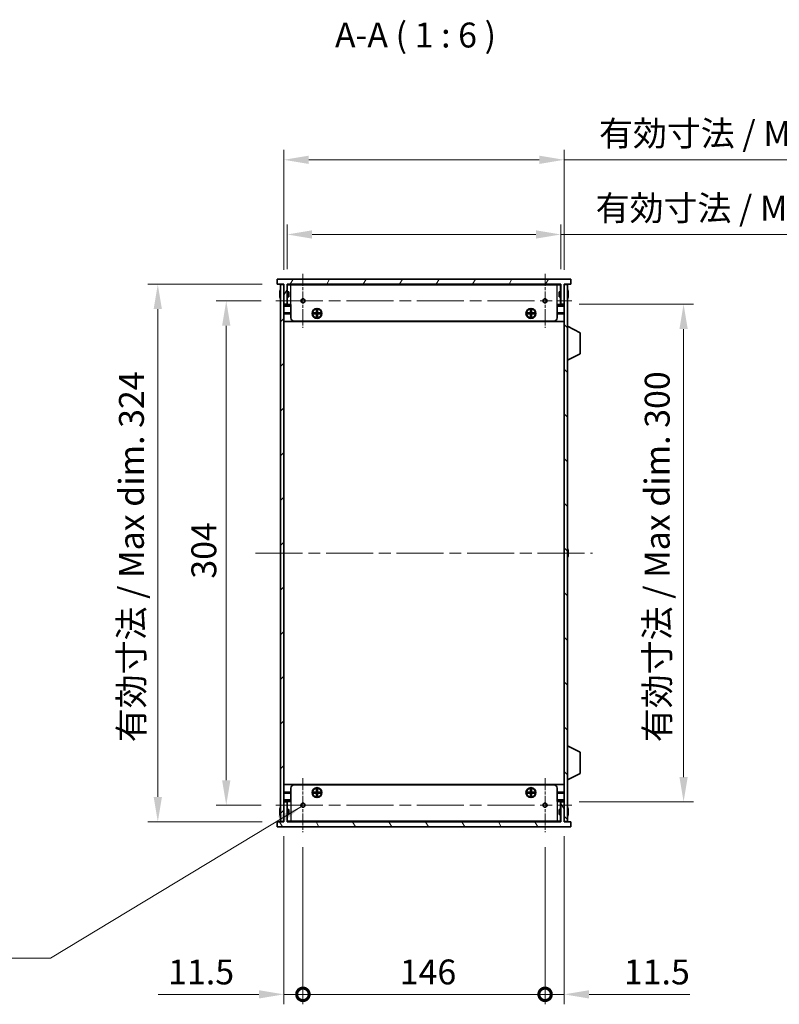
# Model space of a CAD drawing. Units: millimetres. Extents: x 0 to 9815, y 0 to 1686.
# Drawn here: x 3252 to 3710, y 695 to 1289 of the extents above; entities that cross this region are included whole.
import ezdxf

# ---------------------------------------------------------------- set-up
doc = ezdxf.new("R2010")
doc.units = ezdxf.units.MM
doc.header["$LTSCALE"] = 5
doc.linetypes.add('CHAIN', pattern=[0.3543, 0.2362, -0.0295, 0.0591, -0.0295])
doc.layers.get('Defpoints').update_dxf_attribs({"lineweight": 25})
for name, color, linetype, lineweight, true_color in [('Center Mark (ISO)', 7, 'Continuous', 18, 0x80ffff), ('Centerline (ISO)', 7, 'Continuous', 18, 0x80ffff), ('Hatch (ISO)', 1, 'Continuous', 18, 0xff0000)]:
    doc.layers.add(name, color=color, linetype=linetype, lineweight=lineweight, true_color=true_color)
for name, color, linetype, lineweight in [('Dimension (ISO)', 7, 'Continuous', 18), ('Symbol (ISO)', 7, 'Continuous', 18), ('Visible (ISO)', 7, 'Continuous', 35), ('Visible Narrow (ISO)', 7, 'Continuous', 25)]:
    doc.layers.add(name, color=color, linetype=linetype, lineweight=lineweight)
doc.styles.add('Note Text (TK)', font='txt')
doc.dimstyles.new('Default - Method 1b (TK)', dxfattribs={"dimscale": 5, "dimtxt": 2.5, "dimasz": 2.5, "dimexe": 1, "dimexo": 1.5, "dimgap": 1, "dimtad": 1, "dimtoh": 1, "dimrnd": 1e-08, "dimdsep": 46, "dimtxsty": 'Note Text (TK)', "dimcen": 0.09, "dimdle": 5, "dimclrd": 100, "dimclre": 100, "dimclrt": 7, "dimadec": 1, "dimazin": 1, "dimtfac": 1, "dimtmove": 0, "dimatfit": 3, "dimfxl": 0, "dimtolj": 1, "dimlwd": -1, "dimlwe": -1, "dimarcsym": 0})
doc.dimstyles.new('Default - Method 1b (TK)$7', dxfattribs={"dimscale": 5, "dimtxt": 2.5, "dimasz": 2.5, "dimexe": 1, "dimexo": 1.5, "dimgap": 1, "dimtad": 1, "dimtoh": 1, "dimrnd": 1e-08, "dimdsep": 46, "dimtxsty": 'Note Text (TK)', "dimcen": 0.09, "dimdle": 5, "dimclrd": 256, "dimclre": 100, "dimclrt": 7, "dimadec": 1, "dimazin": 1, "dimtfac": 1, "dimtmove": 0, "dimatfit": 3, "dimfxl": 0, "dimtolj": 1, "dimlwd": -1, "dimlwe": -1, "dimarcsym": 0})

# ---------------------------------------------------------------- blocks, each defined once
blk = doc.blocks.new('*D51')
at = {"layer": 'Defpoints', "color": 0, "transparency": 16777216}
for p in [(3578.73, 1159.23), (3413.73, 1129.23), (3578.73, 1129.23)]:
    blk.add_point(p, dxfattribs=at)
at = {"layer": 'Dimension (ISO)', "color": 100, "transparency": 16777216}
for p, q in [((3413.73, 1138.23), (3413.73, 1165.23)), ((3578.73, 1138.23), (3578.73, 1165.23)), ((3428.73, 1159.23), (3563.73, 1159.23)), ((3578.73, 1159.23), (3833.45, 1159.23))]:
    blk.add_line(p, q, dxfattribs=at)
for points in [[(3428.73, 1161.73), (3428.73, 1156.73), (3413.73, 1159.23)], [(3563.73, 1161.73), (3563.73, 1156.73), (3578.73, 1159.23)]]:
    blk.add_solid(points, dxfattribs=at)
at = {"layer": 'Dimension (ISO)', "color": 7, "transparency": 16777216, "insert": (3599.73, 1175.11), "char_height": 15, "attachment_point": 4, "style": 'Note Text (TK)'}
blk.add_mtext('\\A1;\\fＭＳ Ｐゴシック|b0|i0;\\H15.0000;有効寸法 / Max dim. 165', dxfattribs=at)
blk = doc.blocks.new('*D52')
at = {"layer": 'Defpoints', "color": 0, "transparency": 16777216}
for p in [(3580.73, 1204.23), (3411.73, 1128.98), (3580.73, 1128.98)]:
    blk.add_point(p, dxfattribs=at)
at = {"layer": 'Dimension (ISO)', "color": 100, "transparency": 16777216}
for p, q in [((3411.73, 1137.98), (3411.73, 1210.23)), ((3580.73, 1137.98), (3580.73, 1210.23)), ((3426.73, 1204.23), (3565.73, 1204.23)), ((3580.73, 1204.23), (3835.37, 1204.23))]:
    blk.add_line(p, q, dxfattribs=at)
for points in [[(3426.73, 1206.73), (3426.73, 1201.73), (3411.73, 1204.23)], [(3565.73, 1206.73), (3565.73, 1201.73), (3580.73, 1204.23)]]:
    blk.add_solid(points, dxfattribs=at)
at = {"layer": 'Dimension (ISO)', "color": 7, "transparency": 16777216, "insert": (3601.73, 1220.11), "char_height": 15, "attachment_point": 4, "style": 'Note Text (TK)'}
blk.add_mtext('\\A1;\\fＭＳ Ｐゴシック|b0|i0;\\H15.0000;有効寸法 / Max dim. 169', dxfattribs=at)
blk = doc.blocks.new('*D53')
at = {"layer": 'Defpoints', "color": 0, "transparency": 16777216}
for p in [(3407, 1119.23), (3377, 815.23), (3407, 815.23)]:
    blk.add_point(p, dxfattribs=at)
at = {"layer": 'Dimension (ISO)', "color": 100, "transparency": 16777216}
for p, q in [((3398, 1119.23), (3371, 1119.23)), ((3377, 1104.23), (3377, 830.23)), ((3398, 815.23), (3371, 815.23))]:
    blk.add_line(p, q, dxfattribs=at)
for points in [[(3374.5, 1104.23), (3379.5, 1104.23), (3377, 1119.23)], [(3374.5, 830.23), (3379.5, 830.23), (3377, 815.23)]]:
    blk.add_solid(points, dxfattribs=at)
at = {"layer": 'Dimension (ISO)', "color": 7, "transparency": 16777216, "insert": (3363.5, 951.76), "char_height": 15, "attachment_point": 4, "rotation": 90, "style": 'Note Text (TK)'}
blk.add_mtext('\\A1;304', dxfattribs=at)
blk = doc.blocks.new('*D54')
at = {"layer": 'Defpoints', "color": 0, "transparency": 16777216}
for p in [(3407.73, 1129.23), (3335.73, 805.23), (3407.73, 805.23)]:
    blk.add_point(p, dxfattribs=at)
at = {"layer": 'Dimension (ISO)', "color": 100, "transparency": 16777216}
for p, q in [((3398.73, 1129.23), (3329.73, 1129.23)), ((3335.73, 1114.23), (3335.73, 820.23)), ((3398.73, 805.23), (3329.73, 805.23))]:
    blk.add_line(p, q, dxfattribs=at)
for points in [[(3333.23, 1114.23), (3338.23, 1114.23), (3335.73, 1129.23)], [(3333.23, 820.23), (3338.23, 820.23), (3335.73, 805.23)]]:
    blk.add_solid(points, dxfattribs=at)
at = {"layer": 'Dimension (ISO)', "color": 7, "transparency": 16777216, "insert": (3319.84, 853.15), "char_height": 15, "attachment_point": 4, "rotation": 90, "style": 'Note Text (TK)'}
blk.add_mtext('\\A1;\\fＭＳ Ｐゴシック|b0|i0;\\H15.0000;有効寸法 / Max dim. 324', dxfattribs=at)
blk = doc.blocks.new('*D55')
at = {"layer": 'Defpoints', "color": 0, "transparency": 16777216}
for p in [(3580.73, 1117.23), (3580.73, 817.23), (3652.73, 817.23)]:
    blk.add_point(p, dxfattribs=at)
at = {"layer": 'Dimension (ISO)', "color": 100, "transparency": 16777216}
for p, q in [((3589.73, 1117.23), (3658.73, 1117.23)), ((3652.73, 1102.23), (3652.73, 832.23)), ((3589.73, 817.23), (3658.73, 817.23))]:
    blk.add_line(p, q, dxfattribs=at)
for points in [[(3650.23, 1102.23), (3655.23, 1102.23), (3652.73, 1117.23)], [(3650.23, 832.23), (3655.23, 832.23), (3652.73, 817.23)]]:
    blk.add_solid(points, dxfattribs=at)
at = {"layer": 'Dimension (ISO)', "color": 7, "transparency": 16777216, "insert": (3636.84, 853.19), "char_height": 15, "attachment_point": 4, "rotation": 90, "style": 'Note Text (TK)'}
blk.add_mtext('\\A1;\\fＭＳ Ｐゴシック|b0|i0;\\H15.0000;有効寸法 / Max dim. 300', dxfattribs=at)
blk = doc.blocks.new('_DotSmall')
at = {"color": 0, "linetype": 'ByBlock', "const_width": 0.5}
blk.add_lwpolyline([(-0.0625, 0, 1), (0.0625, 0, 1)], format="xyb", close=True, dxfattribs=at)
blk = doc.blocks.new('*D56')
at = {"layer": 'Defpoints', "color": 0, "transparency": 16777216}
for p in [(3411.73, 805.48), (3423.23, 799), (3423.23, 701.23)]:
    blk.add_point(p, dxfattribs=at)
at = {"layer": 'Dimension (ISO)', "color": 100, "transparency": 16777216}
for p, q in [((3411.73, 796.48), (3411.73, 695.23)), ((3423.23, 790), (3423.23, 695.23)), ((3396.73, 701.23), (3335.98, 701.23)), ((3423.23, 701.23), (3411.73, 701.23)), ((3423.23, 701.23), (3453.23, 701.23))]:
    blk.add_line(p, q, dxfattribs=at)
blk.add_solid([(3396.73, 703.73), (3396.73, 698.73), (3411.73, 701.23)], dxfattribs=at)
at = {"layer": 'Dimension (ISO)', "color": 100, "transparency": 16777216, "xscale": 15, "yscale": 15, "zscale": 15, "rotation": 180}
blk.add_blockref('_DotSmall', (3423.23, 701.23), dxfattribs=at)
at = {"layer": 'Dimension (ISO)', "color": 7, "transparency": 16777216, "insert": (3341.98, 714.73), "char_height": 15, "attachment_point": 4, "style": 'Note Text (TK)'}
blk.add_mtext('\\A1;11.5', dxfattribs=at)
blk = doc.blocks.new('*D57')
at = {"layer": 'Defpoints', "color": 0, "transparency": 16777216}
for p in [(3423.23, 799), (3569.23, 799), (3569.23, 701.23)]:
    blk.add_point(p, dxfattribs=at)
at = {"layer": 'Dimension (ISO)', "color": 100, "transparency": 16777216}
for p, q in [((3423.23, 790), (3423.23, 695.23)), ((3569.23, 790), (3569.23, 695.23)), ((3423.23, 701.23), (3569.23, 701.23))]:
    blk.add_line(p, q, dxfattribs=at)
at = {"layer": 'Dimension (ISO)', "color": 100, "transparency": 16777216, "xscale": 15, "yscale": 15, "zscale": 15, "rotation": 180}
blk.add_blockref('_DotSmall', (3423.23, 701.23), dxfattribs=at)
at = {"layer": 'Dimension (ISO)', "color": 100, "transparency": 16777216, "xscale": 15, "yscale": 15, "zscale": 15}
blk.add_blockref('_DotSmall', (3569.23, 701.23), dxfattribs=at)
at = {"layer": 'Dimension (ISO)', "color": 7, "transparency": 16777216, "insert": (3481.61, 714.73), "char_height": 15, "attachment_point": 4, "style": 'Note Text (TK)'}
blk.add_mtext('\\A1;146', dxfattribs=at)
blk = doc.blocks.new('*D58')
at = {"layer": 'Defpoints', "color": 0, "transparency": 16777216}
for p in [(3580.73, 805.48), (3569.23, 799), (3580.73, 701.23)]:
    blk.add_point(p, dxfattribs=at)
at = {"layer": 'Dimension (ISO)', "color": 100, "transparency": 16777216}
for p, q in [((3580.73, 796.48), (3580.73, 695.23)), ((3569.23, 790), (3569.23, 695.23)), ((3569.23, 701.23), (3554.23, 701.23)), ((3569.23, 701.23), (3580.73, 701.23)), ((3595.73, 701.23), (3656.48, 701.23))]:
    blk.add_line(p, q, dxfattribs=at)
blk.add_solid([(3595.73, 703.73), (3595.73, 698.73), (3580.73, 701.23)], dxfattribs=at)
at = {"layer": 'Dimension (ISO)', "color": 100, "transparency": 16777216, "xscale": 15, "yscale": 15, "zscale": 15}
blk.add_blockref('_DotSmall', (3569.23, 701.23), dxfattribs=at)
at = {"layer": 'Dimension (ISO)', "color": 7, "transparency": 16777216, "insert": (3616.73, 714.73), "char_height": 15, "attachment_point": 4, "style": 'Note Text (TK)'}
blk.add_mtext('\\A1;11.5', dxfattribs=at)

msp = doc.modelspace()

# ---------------------------------------------------------------- hatches: boundary and pattern name
at = {"layer": 'Hatch (ISO)'}
h = msp.add_hatch(dxfattribs=at)
h.set_pattern_fill('ANSI31', color=256, scale=152.4, angle=14.9999778, style=0)
h.set_pattern_definition([(60, (1878, -48), (-16.49778, 9.525), [])])
h.paths.add_polyline_path([(3584.7269, 1129.2274), (3584.7269, 1132.2274), (3407.7269, 1132.2274), (3407.7269, 1129.2274), (3411.7269, 1129.2274), (3411.7269, 1128.9774), (3411.7269, 1117.2274), (3413.7269, 1117.2274), (3413.7269, 1129.2274), (3578.7269, 1129.2274), (3578.7269, 1117.2274), (3580.7269, 1117.2274), (3580.7269, 1128.9774), (3580.7269, 1129.2274)])
h = msp.add_hatch(dxfattribs=at)
h.set_pattern_fill('ANSI31', color=256, scale=152.4, style=0)
h.set_pattern_definition([(45, (1878, -48), (-13.47038, 13.47038), [])])
h.paths.add_polyline_path([(3411.7269, 1128.9774), (3409.7269, 1128.9774), (3409.7269, 805.4774), (3411.7269, 805.4774), (3411.7269, 817.2274), (3411.7269, 1117.2274)])
h = msp.add_hatch(dxfattribs=at)
h.set_pattern_fill('ANSI31', color=256, scale=152.4, angle=90.0002105, style=0)
h.set_pattern_definition([(135.0002, (1878, -48), (-13.47033, -13.47043), [])])
h.paths.add_polyline_path([(3582.7269, 1128.9774), (3580.7269, 1128.9774), (3580.7269, 1117.2274), (3580.7269, 817.2274), (3580.7269, 805.4774), (3582.7269, 805.4774)])
h = msp.add_hatch(dxfattribs=at)
h.set_pattern_fill('ANSI31', color=256, scale=152.4, angle=75.0001754, style=0)
h.set_pattern_definition([(120.0002, (1878, -48), (-16.49775, -9.52505), [])])
h.paths.add_polyline_path([(3407.7269, 805.2274), (3407.7269, 802.2274), (3584.7269, 802.2274), (3584.7269, 805.2274), (3580.7269, 805.2274), (3580.7269, 805.4774), (3580.7269, 817.2274), (3578.7269, 817.2274), (3578.7269, 805.2274), (3413.7269, 805.2274), (3413.7269, 817.2274), (3411.7269, 817.2274), (3411.7269, 805.4774), (3411.7269, 805.2274)])

# ---------------------------------------------------------------- linework, layer by layer
at = {"layer": 'Center Mark (ISO)', "linetype": 'CHAIN', "ltscale": 6.011347}
for p, q in [((3423.2269, 1135.4569), (3423.2269, 1102.9979)), ((3569.2269, 1135.4569), (3569.2269, 1102.9979)), ((3423.2269, 831.4569), (3423.2269, 798.9979)), ((3569.2269, 831.4569), (3569.2269, 798.9979))]:
    msp.add_line(p, q, dxfattribs=at)
at = {"layer": 'Centerline (ISO)', "linetype": 'CHAIN', "ltscale": 23.990969}
for p, q in [((3406.9974, 1119.2274), (3585.4564, 1119.2274)), ((3394.7269, 967.2274), (3597.7269, 967.2274)), ((3406.9974, 815.2274), (3585.4564, 815.2274))]:
    msp.add_line(p, q, dxfattribs=at)
at = {"layer": 'Visible (ISO)'}
for p, q in [((3584.7269, 1132.2274), (3407.7269, 1132.2274)), ((3407.7269, 1132.2274), (3407.7269, 1129.2274)), ((3407.7269, 1129.2274), (3411.7269, 1129.2274)), ((3411.7269, 1128.9774), (3409.7269, 1128.9774)), ((3409.7269, 1128.9774), (3409.7269, 805.4774)), ((3411.7269, 1129.2274), (3411.7269, 1117.2274)), ((3411.7269, 805.4774), (3411.7269, 1128.9774)), ((3413.7269, 1117.2274), (3413.7269, 1129.2274)), ((3413.7269, 1129.2274), (3578.7269, 1129.2274)), ((3578.7269, 1129.0274), (3413.7269, 1129.0274)), ((3413.8269, 1124.7274), (3413.8269, 1128.8274)), ((3415.9269, 1128.8274), (3413.8269, 1128.8274)), ((3415.9269, 1128.8274), (3576.5269, 1128.8274)), ((3578.6269, 1128.8274), (3576.5269, 1128.8274)), ((3578.6269, 1124.7274), (3578.6269, 1128.8274)), ((3578.7269, 1129.2274), (3578.7269, 1117.2274)), ((3580.7269, 1117.2274), (3580.7269, 1129.2274)), ((3580.7269, 1129.2274), (3584.7269, 1129.2274)), ((3582.7269, 1128.9774), (3580.7269, 1128.9774)), ((3580.7269, 1128.9774), (3580.7269, 805.4774)), ((3582.7269, 805.4774), (3582.7269, 1128.9774)), ((3584.7269, 1129.2274), (3584.7269, 1132.2274)), ((3409.3616, 1123.6024), (3409.2383, 1123.6024)), ((3409.2383, 1122.8524), (3409.3616, 1122.8524)), ((3409.3616, 1124.8274), (3409.3519, 1124.8274)), ((3409.3519, 1121.6274), (3409.3616, 1121.6274)), ((3414.7269, 1124.7274), (3413.7269, 1124.7274)), ((3414.7269, 1121.7274), (3413.7269, 1121.7274)), ((3413.8269, 1117.0274), (3413.8269, 1121.7274)), ((3414.7269, 1124.7274), (3414.7269, 1121.7274)), ((3577.7269, 1121.7274), (3577.7269, 1124.7274)), ((3577.7269, 1124.7274), (3578.7269, 1124.7274)), ((3577.7269, 1121.7274), (3578.7269, 1121.7274)), ((3578.6269, 1117.0274), (3578.6269, 1121.7274)), ((3583.1019, 1124.8274), (3583.0922, 1124.8274)), ((3583.2154, 1123.6024), (3583.0922, 1123.6024)), ((3583.0922, 1122.8524), (3583.2154, 1122.8524)), ((3583.0922, 1121.6274), (3583.1019, 1121.6274)), ((3411.7269, 1117.2274), (3413.7269, 1117.2274)), ((3415.9269, 1116.5274), (3411.7269, 1116.5274)), ((3415.9269, 1117.0274), (3413.8269, 1117.0274)), ((3415.9269, 1109.0274), (3415.9269, 1117.0274)), ((3578.6269, 1117.0274), (3576.5269, 1117.0274)), ((3576.5269, 1109.0274), (3576.5269, 1117.0274)), ((3580.7269, 1116.5274), (3576.5269, 1116.5274)), ((3578.7269, 1117.2274), (3580.7269, 1117.2274)), ((3415.9269, 1111.9274), (3411.7269, 1111.9274)), ((3415.9269, 1111.6274), (3411.7269, 1111.6274)), ((3415.9269, 1111.3274), (3411.7269, 1111.3274)), ((3429.5935, 1111.3607), (3429.5935, 1111.8941)), ((3429.5935, 1111.8941), (3431.4602, 1111.8941)), ((3431.4602, 1111.3607), (3429.5935, 1111.3607)), ((3430.241, 1111.8941), (3430.241, 1111.3607)), ((3431.3644, 1111.3607), (3431.3644, 1111.8941)), ((3431.4602, 1113.7607), (3431.9935, 1113.7607)), ((3431.4602, 1111.8941), (3431.4602, 1113.7607)), ((3431.9935, 1113.1132), (3431.4602, 1113.1132)), ((3431.4602, 1111.9899), (3431.9935, 1111.9899)), ((3431.4602, 1109.4941), (3431.4602, 1111.3607)), ((3431.9935, 1111.2649), (3431.4602, 1111.2649)), ((3431.4602, 1110.1416), (3431.9935, 1110.1416)), ((3431.9935, 1113.7607), (3431.9935, 1111.8941)), ((3431.9935, 1111.8941), (3433.8602, 1111.8941)), ((3431.9935, 1111.3607), (3431.9935, 1109.4941)), ((3433.8602, 1111.3607), (3431.9935, 1111.3607)), ((3432.0894, 1111.8941), (3432.0894, 1111.3607)), ((3433.2127, 1111.3607), (3433.2127, 1111.8941)), ((3433.8602, 1111.8941), (3433.8602, 1111.3607)), ((3558.5935, 1111.3607), (3558.5935, 1111.8941)), ((3558.5935, 1111.8941), (3560.4602, 1111.8941)), ((3560.4602, 1111.3607), (3558.5935, 1111.3607)), ((3559.241, 1111.8941), (3559.241, 1111.3607)), ((3560.3644, 1111.3607), (3560.3644, 1111.8941)), ((3560.4602, 1113.7607), (3560.9935, 1113.7607)), ((3560.4602, 1111.8941), (3560.4602, 1113.7607)), ((3560.9935, 1113.1132), (3560.4602, 1113.1132)), ((3560.4602, 1111.9899), (3560.9935, 1111.9899)), ((3560.4602, 1109.4941), (3560.4602, 1111.3607)), ((3560.9935, 1111.2649), (3560.4602, 1111.2649)), ((3560.4602, 1110.1416), (3560.9935, 1110.1416)), ((3560.9935, 1113.7607), (3560.9935, 1111.8941)), ((3560.9935, 1111.8941), (3562.8602, 1111.8941)), ((3560.9935, 1111.3607), (3560.9935, 1109.4941)), ((3562.8602, 1111.3607), (3560.9935, 1111.3607)), ((3561.0894, 1111.8941), (3561.0894, 1111.3607)), ((3562.2127, 1111.3607), (3562.2127, 1111.8941)), ((3562.8602, 1111.8941), (3562.8602, 1111.3607)), ((3580.7269, 1111.9274), (3576.5269, 1111.9274)), ((3580.7269, 1111.6274), (3576.5269, 1111.6274)), ((3580.7269, 1111.3274), (3576.5269, 1111.3274)), ((3580.7269, 1106.7274), (3411.7269, 1106.7274)), ((3574.5269, 1107.0274), (3417.9269, 1107.0274)), ((3431.9935, 1109.4941), (3431.4602, 1109.4941)), ((3560.9935, 1109.4941), (3560.4602, 1109.4941)), ((3582.8269, 1103.9774), (3582.7269, 1103.9774)), ((3582.8269, 1083.3774), (3582.8269, 1103.9774)), ((3582.8269, 1103.9774), (3590.3269, 1100.0315)), ((3590.3269, 1087.3233), (3590.3269, 1100.0315)), ((3582.8269, 1083.3774), (3590.3269, 1087.3233)), ((3582.8269, 1083.3774), (3582.7269, 1083.3774)), ((3583.1019, 968.8274), (3583.0922, 968.8274)), ((3583.2154, 967.6024), (3583.0922, 967.6024)), ((3583.0922, 966.8524), (3583.2154, 966.8524)), ((3583.0922, 965.6274), (3583.1019, 965.6274)), ((3582.8269, 851.0774), (3582.7269, 851.0774)), ((3582.8269, 830.4774), (3582.8269, 851.0774)), ((3582.8269, 851.0774), (3590.3269, 847.1315)), ((3590.3269, 834.4233), (3590.3269, 847.1315)), ((3582.8269, 830.4774), (3590.3269, 834.4233)), ((3580.7269, 827.7274), (3411.7269, 827.7274)), ((3415.9269, 825.4274), (3415.9269, 817.4274)), ((3417.9269, 827.4274), (3574.5269, 827.4274)), ((3431.4602, 824.9607), (3431.9935, 824.9607)), ((3431.4602, 823.0941), (3431.4602, 824.9607)), ((3431.9935, 824.9607), (3431.9935, 823.0941)), ((3560.4602, 824.9607), (3560.9935, 824.9607)), ((3560.4602, 823.0941), (3560.4602, 824.9607)), ((3560.9935, 824.9607), (3560.9935, 823.0941)), ((3576.5269, 825.4274), (3576.5269, 817.4274)), ((3582.8269, 830.4774), (3582.7269, 830.4774)), ((3415.9269, 823.1274), (3411.7269, 823.1274)), ((3415.9269, 822.8274), (3411.7269, 822.8274)), ((3415.9269, 822.5274), (3411.7269, 822.5274)), ((3429.5935, 822.5607), (3429.5935, 823.0941)), ((3429.5935, 823.0941), (3431.4602, 823.0941)), ((3431.4602, 822.5607), (3429.5935, 822.5607)), ((3430.241, 823.0941), (3430.241, 822.5607)), ((3431.3644, 822.5607), (3431.3644, 823.0941)), ((3431.9935, 824.3132), (3431.4602, 824.3132)), ((3431.4602, 823.1899), (3431.9935, 823.1899)), ((3431.4602, 820.6941), (3431.4602, 822.5607)), ((3431.9935, 822.4649), (3431.4602, 822.4649)), ((3431.4602, 821.3416), (3431.9935, 821.3416)), ((3431.9935, 820.6941), (3431.4602, 820.6941)), ((3431.9935, 823.0941), (3433.8602, 823.0941)), ((3431.9935, 822.5607), (3431.9935, 820.6941)), ((3433.8602, 822.5607), (3431.9935, 822.5607)), ((3432.0894, 823.0941), (3432.0894, 822.5607)), ((3433.2127, 822.5607), (3433.2127, 823.0941)), ((3433.8602, 823.0941), (3433.8602, 822.5607)), ((3558.5935, 822.5607), (3558.5935, 823.0941)), ((3558.5935, 823.0941), (3560.4602, 823.0941)), ((3560.4602, 822.5607), (3558.5935, 822.5607)), ((3559.241, 823.0941), (3559.241, 822.5607)), ((3560.3644, 822.5607), (3560.3644, 823.0941)), ((3560.9935, 824.3132), (3560.4602, 824.3132)), ((3560.4602, 823.1899), (3560.9935, 823.1899)), ((3560.4602, 820.6941), (3560.4602, 822.5607)), ((3560.9935, 822.4649), (3560.4602, 822.4649)), ((3560.4602, 821.3416), (3560.9935, 821.3416)), ((3560.9935, 820.6941), (3560.4602, 820.6941)), ((3560.9935, 823.0941), (3562.8602, 823.0941)), ((3560.9935, 822.5607), (3560.9935, 820.6941)), ((3562.8602, 822.5607), (3560.9935, 822.5607)), ((3561.0894, 823.0941), (3561.0894, 822.5607)), ((3562.2127, 822.5607), (3562.2127, 823.0941)), ((3562.8602, 823.0941), (3562.8602, 822.5607)), ((3580.7269, 823.1274), (3576.5269, 823.1274)), ((3580.7269, 822.8274), (3576.5269, 822.8274)), ((3580.7269, 822.5274), (3576.5269, 822.5274)), ((3411.7269, 817.9274), (3415.9269, 817.9274)), ((3413.7269, 817.2274), (3411.7269, 817.2274)), ((3411.7269, 817.2274), (3411.7269, 805.2274)), ((3413.7269, 805.2274), (3413.7269, 817.2274)), ((3413.8269, 817.4274), (3413.8269, 812.7274)), ((3413.8269, 817.4274), (3415.9269, 817.4274)), ((3576.5269, 817.9274), (3580.7269, 817.9274)), ((3576.5269, 817.4274), (3578.6269, 817.4274)), ((3578.6269, 817.4274), (3578.6269, 812.7274)), ((3580.7269, 817.2274), (3578.7269, 817.2274)), ((3578.7269, 817.2274), (3578.7269, 805.2274)), ((3580.7269, 805.2274), (3580.7269, 817.2274)), ((3409.3616, 811.6024), (3409.2383, 811.6024)), ((3409.2383, 810.8524), (3409.3616, 810.8524)), ((3409.3616, 812.8274), (3409.3519, 812.8274)), ((3409.3519, 809.6274), (3409.3616, 809.6274)), ((3414.7269, 812.7274), (3413.7269, 812.7274)), ((3414.7269, 809.7274), (3413.7269, 809.7274)), ((3413.8269, 809.7274), (3413.8269, 805.6274)), ((3414.7269, 812.7274), (3414.7269, 809.7274)), ((3577.7269, 809.7274), (3577.7269, 812.7274)), ((3577.7269, 812.7274), (3578.7269, 812.7274)), ((3577.7269, 809.7274), (3578.7269, 809.7274)), ((3578.6269, 809.7274), (3578.6269, 805.6274)), ((3583.1019, 812.8274), (3583.0922, 812.8274)), ((3583.2154, 811.6024), (3583.0922, 811.6024)), ((3583.0922, 810.8524), (3583.2154, 810.8524)), ((3583.0922, 809.6274), (3583.1019, 809.6274)), ((3407.7269, 805.2274), (3407.7269, 802.2274)), ((3411.7269, 805.2274), (3407.7269, 805.2274)), ((3407.7269, 802.2274), (3584.7269, 802.2274)), ((3409.7269, 805.4774), (3411.7269, 805.4774)), ((3413.7269, 805.4274), (3578.7269, 805.4274)), ((3578.7269, 805.2274), (3413.7269, 805.2274)), ((3413.8269, 805.6274), (3415.9269, 805.6274)), ((3576.5269, 805.6274), (3415.9269, 805.6274)), ((3576.5269, 805.6274), (3578.6269, 805.6274)), ((3580.7269, 805.4774), (3582.7269, 805.4774)), ((3584.7269, 805.2274), (3580.7269, 805.2274)), ((3584.7269, 802.2274), (3584.7269, 805.2274))]:
    msp.add_line(p, q, dxfattribs=at)
for centre, radius in [((3423.2269, 1119.2274), 1.2295), ((3569.2269, 1119.2274), 1.2295), ((3431.7269, 1111.6274), 3), ((3431.7269, 1111.6274), 2.75), ((3560.7269, 1111.6274), 3), ((3560.7269, 1111.6274), 2.75), ((3431.7269, 822.8274), 3), ((3431.7269, 822.8274), 2.75), ((3560.7269, 822.8274), 3), ((3560.7269, 822.8274), 2.75), ((3423.2269, 815.2274), 1.2295), ((3569.2269, 815.2274), 1.2295)]:
    msp.add_circle(centre, radius, dxfattribs=at)
for centre, radius, start, end in [((3416.5791, 1123.2274), 7.3928, 167.5006972, 173.2025995), ((3416.5791, 1123.2274), 7.3928, 186.7974005, 192.4993028), ((3416.5791, 1123.2274), 7.4023, 157.7739189, 167.5170059), ((3416.5791, 1123.2274), 7.2273, 177.0257751, 182.9742249), ((3416.5791, 1123.2274), 7.4023, 192.4829941, 202.2260811), ((3575.8746, 1123.2274), 7.4023, 12.4829941, 22.2260811), ((3575.8746, 1123.2274), 7.4023, 337.7739189, 347.5170059), ((3575.8746, 1123.2274), 7.3928, 6.7974005, 12.4993028), ((3575.8746, 1123.2274), 7.2273, 357.0257751, 2.9742249), ((3575.8746, 1123.2274), 7.3928, 347.5006972, 353.2025995), ((3417.9269, 1109.0274), 2, 180, 270), ((3574.5269, 1109.0274), 2, 270, 0), ((3575.8746, 967.2274), 7.4023, 12.4829941, 22.2260811), ((3575.8746, 967.2274), 7.3928, 6.7974005, 12.4993028), ((3575.8746, 967.2274), 7.2273, 357.0257751, 2.9742249), ((3575.8746, 967.2274), 7.4023, 337.7739189, 347.5170059), ((3575.8746, 967.2274), 7.3928, 347.5006972, 353.2025995), ((3417.9269, 825.4274), 2, 90, 180), ((3574.5269, 825.4274), 2, 0, 90), ((3416.5791, 811.2274), 7.4023, 157.7739189, 167.5170059), ((3575.8746, 811.2274), 7.4023, 12.4829941, 22.2260811), ((3416.5791, 811.2274), 7.3928, 167.5006972, 173.2025995), ((3416.5791, 811.2274), 7.3928, 186.7974005, 192.4993028), ((3416.5791, 811.2274), 7.2273, 177.0257751, 182.9742249), ((3416.5791, 811.2274), 7.4023, 192.4829941, 202.2260811), ((3575.8746, 811.2274), 7.4023, 337.7739189, 347.5170059), ((3575.8746, 811.2274), 7.3928, 6.7974005, 12.4993028), ((3575.8746, 811.2274), 7.2273, 357.0257751, 2.9742249), ((3575.8746, 811.2274), 7.3928, 347.5006972, 353.2025995)]:
    msp.add_arc(centre, radius, start, end, dxfattribs=at)
for points in [[(3409.2383, 1124.1024), (3409.2309, 1124.0399), (3409.2244, 1123.973), (3409.2158, 1123.8497), (3409.2137, 1123.7934), (3409.2137, 1123.7043), (3409.2158, 1123.6658), (3409.2244, 1123.6149), (3409.2309, 1123.6024), (3409.2383, 1123.6024)], [(3409.2383, 1122.8524), (3409.2309, 1122.8524), (3409.2244, 1122.8399), (3409.2158, 1122.789), (3409.2137, 1122.7505), (3409.2137, 1122.6614), (3409.2158, 1122.6051), (3409.2244, 1122.4818), (3409.2309, 1122.4149), (3409.2383, 1122.3524)], [(3583.2154, 1123.6024), (3583.2229, 1123.6024), (3583.2293, 1123.6149), (3583.2379, 1123.6658), (3583.2401, 1123.7043), (3583.2401, 1123.7934), (3583.2379, 1123.8497), (3583.2293, 1123.973), (3583.2229, 1124.0399), (3583.2154, 1124.1024)], [(3583.2154, 1122.3524), (3583.2229, 1122.4149), (3583.2293, 1122.4818), (3583.2379, 1122.6051), (3583.2401, 1122.6614), (3583.2401, 1122.7505), (3583.2379, 1122.789), (3583.2293, 1122.8399), (3583.2229, 1122.8524), (3583.2154, 1122.8524)], [(3583.2154, 967.6024), (3583.2229, 967.6024), (3583.2293, 967.6149), (3583.2379, 967.6658), (3583.2401, 967.7043), (3583.2401, 967.7934), (3583.2379, 967.8497), (3583.2293, 967.973), (3583.2229, 968.0399), (3583.2154, 968.1024)], [(3583.2154, 966.3524), (3583.2229, 966.4149), (3583.2293, 966.4818), (3583.2379, 966.6051), (3583.2401, 966.6614), (3583.2401, 966.7505), (3583.2379, 966.789), (3583.2293, 966.8399), (3583.2229, 966.8524), (3583.2154, 966.8524)], [(3409.2383, 812.1024), (3409.2309, 812.0399), (3409.2244, 811.973), (3409.2158, 811.8497), (3409.2137, 811.7934), (3409.2137, 811.7043), (3409.2158, 811.6658), (3409.2244, 811.6149), (3409.2309, 811.6024), (3409.2383, 811.6024)], [(3409.2383, 810.8524), (3409.2309, 810.8524), (3409.2244, 810.8399), (3409.2158, 810.789), (3409.2137, 810.7505), (3409.2137, 810.6614), (3409.2158, 810.6051), (3409.2244, 810.4818), (3409.2309, 810.4149), (3409.2383, 810.3524)], [(3583.2154, 811.6024), (3583.2229, 811.6024), (3583.2293, 811.6149), (3583.2379, 811.6658), (3583.2401, 811.7043), (3583.2401, 811.7934), (3583.2379, 811.8497), (3583.2293, 811.973), (3583.2229, 812.0399), (3583.2154, 812.1024)], [(3583.2154, 810.3524), (3583.2229, 810.4149), (3583.2293, 810.4818), (3583.2379, 810.6051), (3583.2401, 810.6614), (3583.2401, 810.7505), (3583.2379, 810.789), (3583.2293, 810.8399), (3583.2229, 810.8524), (3583.2154, 810.8524)]]:
    msp.add_open_spline(points, degree=3, knots=[0.076192776, 0.076192776, 0.076192776, 0.076192776, 0.0950828432, 0.0950828432, 0.1139729103, 0.1139729103, 0.1328629774, 0.1328629774, 0.1517530446, 0.1517530446, 0.1517530446, 0.1517530446], dxfattribs=at)
at = {"layer": 'Visible Narrow (ISO)'}
for p, q in [((3413.7269, 1128.5274), (3413.8269, 1128.5274)), ((3415.9269, 1117.0274), (3415.9269, 1128.8274)), ((3576.5269, 1117.0274), (3576.5269, 1128.8274)), ((3578.6269, 1128.5274), (3578.7269, 1128.5274)), ((3411.7269, 1116.0274), (3415.9269, 1116.0274)), ((3576.5269, 1116.0274), (3580.7269, 1116.0274)), ((3415.9269, 818.4274), (3411.7269, 818.4274)), ((3415.9269, 817.4274), (3415.9269, 805.6274)), ((3580.7269, 818.4274), (3576.5269, 818.4274)), ((3576.5269, 817.4274), (3576.5269, 805.6274)), ((3413.8269, 805.9274), (3413.7269, 805.9274)), ((3578.7269, 805.9274), (3578.6269, 805.9274))]:
    msp.add_line(p, q, dxfattribs=at)

# ---------------------------------------------------------------- texts
at = {"layer": 'Symbol (ISO)', "color": 7, "insert": (3442.5369, 1267.2494), "char_height": 15, "attachment_point": 7, "style": 'Note Text (TK)'}
msp.add_mtext('A-A ( 1 : 6 )', dxfattribs=at)

# ---------------------------------------------------------------- dimensions: what is measured, and where the dimension line sits
at = {"layer": 'Dimension (ISO)', "color": 100, "true_color": 0x00ff3f}
for base, p1, p2, picture, middle in [((3580.7269, 1204.2274), (3411.7269, 1128.9774), (3580.7269, 1128.9774), '*D52', (3715.5479, 1204.2274)), ((3578.7269, 1159.2274), (3413.7269, 1129.2274), (3578.7269, 1129.2274), '*D51', (3713.5905, 1159.2274))]:
    dim = msp.add_linear_dim(base=base, p1=p1, p2=p2, text='\\fＭＳ Ｐゴシック|b0|i0;\\H15.0000;有効寸法 / Max dim. <>', dimstyle='Default - Method 1b (TK)', override={"dimscale": 0, "dimtxt": 15, "dimasz": 15, "dimexe": 6, "dimexo": 9, "dimgap": 6, "dimtoh": 0, "dimdec": 2, "dimcen": 0.54, "dimtol": 0, "dimlim": 0, "dimtp": 0, "dimtm": 0, "dimtdec": 2, "dimtofl": 0, "dimatfit": 2}, dxfattribs=at)
    dim.commit()
    dim.dimension.update_dxf_attribs({"geometry": picture, "text_midpoint": middle, "dimtype": 160})
for base, p1, p2, picture, middle in [((3335.7269, 805.2274), (3407.7269, 1129.2274), (3407.7269, 805.2274), '*D54', (3335.7269, 967.2274)), ((3652.7269, 817.2274), (3580.7269, 1117.2274), (3580.7269, 817.2274), '*D55', (3652.7269, 967.2274))]:
    dim = msp.add_linear_dim(base=base, p1=p1, p2=p2, angle=270, text='\\fＭＳ Ｐゴシック|b0|i0;\\H15.0000;有効寸法 / Max dim. <>', dimstyle='Default - Method 1b (TK)', override={"dimscale": 0, "dimtxt": 15, "dimasz": 15, "dimexe": 6, "dimexo": 9, "dimgap": 6, "dimtoh": 0, "dimdec": 2, "dimcen": 0.54, "dimtol": 0, "dimlim": 0, "dimtp": 0, "dimtm": 0, "dimtdec": 2, "dimtofl": 0, "dimatfit": 1}, dxfattribs=at)
    dim.commit()
    dim.dimension.update_dxf_attribs({"geometry": picture, "text_midpoint": middle, "dimtype": 160})
for base, p1, p2, angle, override, picture, middle in [((3376.9974, 815.2274), (3406.9974, 1119.2274), (3406.9974, 815.2274), 270, {"dimscale": 0, "dimtxt": 15, "dimasz": 15, "dimexe": 6, "dimexo": 9, "dimgap": 6, "dimtoh": 0, "dimdec": 2, "dimcen": 0.54, "dimtol": 0, "dimlim": 0, "dimtp": 0, "dimtm": 0, "dimtdec": 2, "dimtofl": 0, "dimatfit": 1}, '*D53', (3376.9974, 967.2274)), ((3423.2269, 701.2274), (3411.7269, 805.4774), (3423.2269, 798.9979), 180, {"dimscale": 0, "dimtxt": 15, "dimasz": 15, "dimexe": 6, "dimexo": 9, "dimgap": 6, "dimtoh": 0, "dimdec": 2, "dimblk2": 'DotSmall', "dimsah": 1, "dimcen": 0.54, "dimdle": 0, "dimtol": 0, "dimlim": 0, "dimtp": 0, "dimtm": 0, "dimtdec": 2, "dimtofl": 1, "dimatfit": 1}, '*D56', (3358.8519, 701.2274)), ((3580.7269, 701.2274), (3569.2269, 798.9979), (3580.7269, 805.4774), 180, {"dimscale": 0, "dimtxt": 15, "dimasz": 15, "dimexe": 6, "dimexo": 9, "dimgap": 6, "dimtoh": 0, "dimdec": 2, "dimblk1": 'DotSmall', "dimsah": 1, "dimcen": 0.54, "dimdle": 0, "dimtol": 0, "dimlim": 0, "dimtp": 0, "dimtm": 0, "dimtdec": 2, "dimtofl": 1, "dimatfit": 1}, '*D58', (3633.6019, 701.2274)), ((3569.2269, 701.2274), (3423.2269, 798.9979), (3569.2269, 798.9979), 180, {"dimscale": 0, "dimtxt": 15, "dimasz": 15, "dimexe": 6, "dimexo": 9, "dimgap": 6, "dimtoh": 0, "dimdec": 2, "dimblk1": 'DotSmall', "dimblk2": 'DotSmall', "dimsah": 1, "dimcen": 0.54, "dimdle": 0, "dimtol": 0, "dimlim": 0, "dimtp": 0, "dimtm": 0, "dimtdec": 2, "dimtofl": 0, "dimatfit": 1}, '*D57', (3496.2269, 701.2274))]:
    dim = msp.add_linear_dim(base=base, p1=p1, p2=p2, angle=angle, dimstyle='Default - Method 1b (TK)', override=override, dxfattribs=at)
    dim.commit()
    dim.dimension.update_dxf_attribs({"geometry": picture, "text_midpoint": middle, "dimtype": 160})

# ---------------------------------------------------------------- leaders
at = {"layer": 'Symbol (ISO)', "color": 100, "true_color": 0x00ff40, "annotation_type": 0, "has_hookline": 1, "hookline_direction": 1, "text_width": 279.375}
msp.add_leader([(3422.3461, 814.3695), (3271.1068, 723.0066), (3256.1068, 723.0066)], dimstyle='Default - Method 1b (TK)$7', override={"dimscale": 0, "dimtxt": 15, "dimasz": 15, "dimgap": 0, "dimtad": 1}, dxfattribs=at)

doc.saveas('drawing.dxf')
